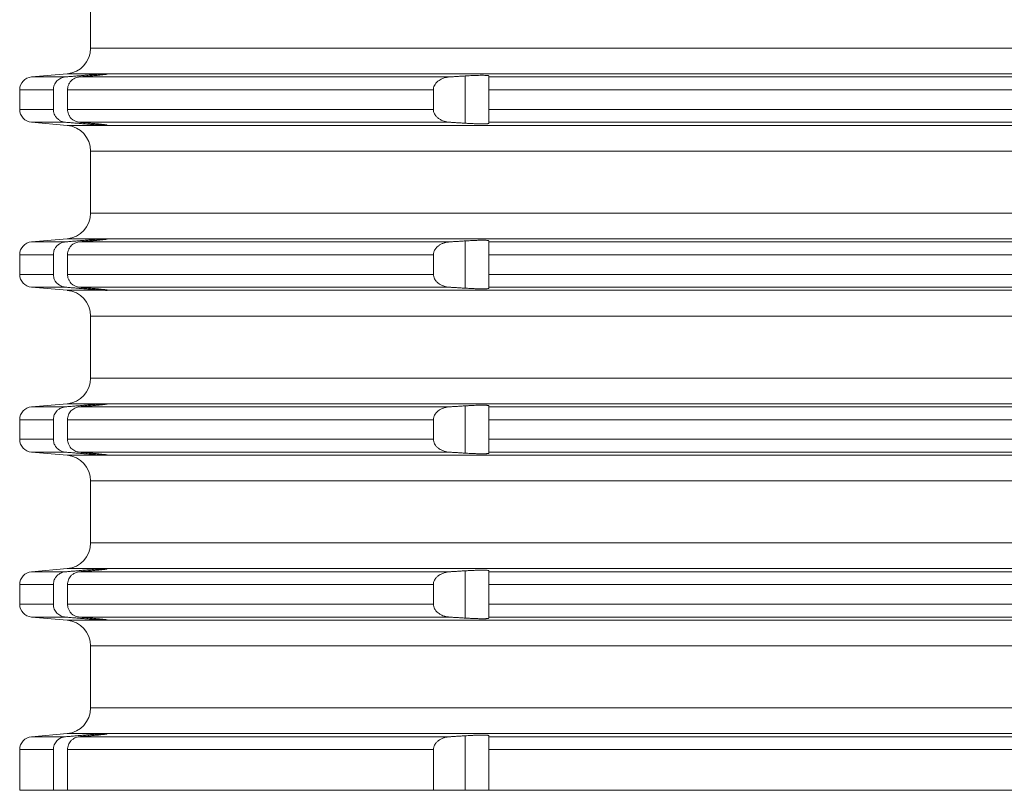
# Model space of a CAD drawing. Units: millimetres. Extents: x 2673 to 4786, y 0 to 1485.
# Drawn here: x 4440 to 4478, y 621 to 651 of the extents above; entities that cross this region are included whole.
import ezdxf

# ---------------------------------------------------------------- set-up
doc = ezdxf.new("R2010")
doc.units = ezdxf.units.MM
doc.layers.add('вспомогательный', color=140, linetype='Continuous', lineweight=20)
doc.layers.add('Основной', color=7, linetype='Continuous', lineweight=30)

# ---------------------------------------------------------------- blocks, each defined once
blk = doc.blocks.new('*U78')
at = {"layer": 'вспомогательный', "linetype": 'Continuous'}
for p, q in [((22679.687, 1359.542), (22679.687, 1361.949)), ((22679.687, 1359.542), (22749.437, 1359.542)), ((22678.774, 1358.546), (22677.393, 1358.425)), ((22677.393, 1358.425), (22678.716, 1358.425)), ((22678.774, 1358.546), (22680.26, 1358.546)), ((22679.252, 1358.425), (22693.625, 1358.425)), ((22679.424, 1358.44), (22679.424, 1358.485)), ((22680.337, 1358.545), (22680.336, 1358.546)), ((22680.336, 1358.546), (22818.537, 1358.546)), ((22680.337, 1358.537), (22680.337, 1358.545)), ((22694.224, 1356.629), (22694.224, 1358.462)), ((22695.137, 1358.425), (22695.137, 1358.467)), ((22695.137, 1358.425), (22803.737, 1358.425)), ((22695.137, 1357.927), (22695.137, 1358.425)), ((22676.937, 1357.927), (22678.243, 1357.927)), ((22676.937, 1357.927), (22676.937, 1357.165)), ((22678.243, 1357.927), (22678.243, 1357.165)), ((22678.793, 1357.927), (22678.793, 1357.165)), ((22678.793, 1357.927), (22692.992, 1357.927)), ((22692.992, 1357.927), (22692.992, 1357.165)), ((22695.137, 1357.927), (22803.737, 1357.927)), ((22695.137, 1357.927), (22695.137, 1357.165)), ((22676.937, 1357.165), (22678.243, 1357.165)), ((22678.793, 1357.165), (22692.992, 1357.165)), ((22695.137, 1357.165), (22803.737, 1357.165)), ((22695.137, 1356.666), (22695.137, 1357.165)), ((22677.393, 1356.666), (22678.716, 1356.666)), ((22678.774, 1356.546), (22677.393, 1356.666)), ((22678.774, 1356.546), (22680.26, 1356.546)), ((22679.252, 1356.666), (22693.625, 1356.666)), ((22679.424, 1356.607), (22679.424, 1356.652)), ((22680.336, 1356.546), (22680.337, 1356.546)), ((22680.336, 1356.546), (22818.537, 1356.546)), ((22680.337, 1356.546), (22680.337, 1356.554)), ((22695.137, 1356.666), (22803.737, 1356.666)), ((22695.137, 1356.624), (22695.137, 1356.666)), ((22679.687, 1355.549), (22749.437, 1355.549)), ((22679.687, 1353.142), (22679.687, 1355.549)), ((22679.687, 1353.142), (22749.437, 1353.142)), ((22678.774, 1352.146), (22677.393, 1352.025)), ((22677.393, 1352.025), (22678.716, 1352.025)), ((22678.774, 1352.146), (22680.26, 1352.146)), ((22679.252, 1352.025), (22693.625, 1352.025)), ((22679.424, 1352.04), (22679.424, 1352.085)), ((22680.337, 1352.145), (22680.336, 1352.146)), ((22680.336, 1352.146), (22818.537, 1352.146)), ((22680.337, 1352.137), (22680.337, 1352.145)), ((22694.224, 1350.229), (22694.224, 1352.062)), ((22695.137, 1352.025), (22695.137, 1352.067)), ((22695.137, 1352.025), (22803.737, 1352.025)), ((22695.137, 1351.527), (22695.137, 1352.025)), ((22676.937, 1351.527), (22676.937, 1350.765)), ((22676.937, 1351.527), (22678.243, 1351.527)), ((22678.243, 1351.527), (22678.243, 1350.765)), ((22678.793, 1351.527), (22678.793, 1350.765)), ((22678.793, 1351.527), (22692.992, 1351.527)), ((22692.992, 1351.527), (22692.992, 1350.765)), ((22695.137, 1351.527), (22803.737, 1351.527)), ((22695.137, 1351.527), (22695.137, 1350.765)), ((22676.937, 1350.765), (22678.243, 1350.765)), ((22678.793, 1350.765), (22692.992, 1350.765)), ((22695.137, 1350.765), (22803.737, 1350.765)), ((22695.137, 1350.266), (22695.137, 1350.765)), ((22678.774, 1350.146), (22677.393, 1350.266)), ((22677.393, 1350.266), (22678.716, 1350.266)), ((22678.774, 1350.146), (22680.26, 1350.146)), ((22679.252, 1350.266), (22693.625, 1350.266)), ((22679.424, 1350.207), (22679.424, 1350.252)), ((22680.336, 1350.146), (22680.337, 1350.146)), ((22680.336, 1350.146), (22818.537, 1350.146)), ((22680.337, 1350.146), (22680.337, 1350.154)), ((22695.137, 1350.266), (22803.737, 1350.266)), ((22695.137, 1350.224), (22695.137, 1350.266)), ((22679.687, 1349.149), (22749.437, 1349.149)), ((22679.687, 1346.742), (22679.687, 1349.149)), ((22679.687, 1346.742), (22749.437, 1346.742)), ((22678.774, 1345.746), (22677.393, 1345.625)), ((22677.393, 1345.625), (22678.716, 1345.625)), ((22678.774, 1345.746), (22680.26, 1345.746)), ((22679.252, 1345.625), (22693.625, 1345.625)), ((22679.424, 1345.64), (22679.424, 1345.685)), ((22680.337, 1345.745), (22680.336, 1345.746)), ((22680.336, 1345.746), (22818.537, 1345.746)), ((22680.337, 1345.737), (22680.337, 1345.745)), ((22694.224, 1343.829), (22694.224, 1345.662)), ((22695.137, 1345.625), (22695.137, 1345.667)), ((22695.137, 1345.127), (22695.137, 1345.625)), ((22695.137, 1345.625), (22803.737, 1345.625)), ((22676.937, 1345.127), (22678.243, 1345.127)), ((22676.937, 1345.127), (22676.937, 1344.365)), ((22678.243, 1345.127), (22678.243, 1344.365)), ((22678.793, 1345.127), (22692.992, 1345.127)), ((22678.793, 1345.127), (22678.793, 1344.365)), ((22692.992, 1345.127), (22692.992, 1344.365)), ((22695.137, 1345.127), (22695.137, 1344.365)), ((22695.137, 1345.127), (22803.737, 1345.127)), ((22676.937, 1344.365), (22678.243, 1344.365)), ((22678.793, 1344.365), (22692.992, 1344.365)), ((22695.137, 1344.365), (22803.737, 1344.365)), ((22695.137, 1343.866), (22695.137, 1344.365)), ((22677.393, 1343.866), (22678.716, 1343.866)), ((22678.774, 1343.746), (22677.393, 1343.866)), ((22678.774, 1343.746), (22680.26, 1343.746)), ((22679.252, 1343.866), (22693.625, 1343.866)), ((22679.424, 1343.807), (22679.424, 1343.852)), ((22680.336, 1343.746), (22680.337, 1343.746)), ((22680.336, 1343.746), (22818.537, 1343.746)), ((22680.337, 1343.746), (22680.337, 1343.754)), ((22695.137, 1343.866), (22803.737, 1343.866)), ((22695.137, 1343.824), (22695.137, 1343.866)), ((22679.687, 1342.749), (22749.437, 1342.749)), ((22679.687, 1341.546), (22679.687, 1342.749)), ((22679.687, 1340.342), (22679.687, 1341.546)), ((22679.687, 1340.342), (22749.437, 1340.342)), ((22678.774, 1339.346), (22677.393, 1339.225)), ((22678.774, 1339.346), (22680.26, 1339.346)), ((22679.424, 1339.24), (22679.424, 1339.285)), ((22680.337, 1339.345), (22680.336, 1339.346)), ((22680.336, 1339.346), (22818.537, 1339.346)), ((22680.337, 1339.337), (22680.337, 1339.345)), ((22677.393, 1339.225), (22678.716, 1339.225)), ((22679.252, 1339.225), (22693.625, 1339.225)), ((22694.224, 1337.429), (22694.224, 1339.262)), ((22695.137, 1339.225), (22695.137, 1339.267)), ((22695.137, 1338.727), (22695.137, 1339.225)), ((22695.137, 1339.225), (22803.737, 1339.225)), ((22676.937, 1338.727), (22678.243, 1338.727)), ((22676.937, 1338.727), (22676.937, 1337.965)), ((22678.243, 1338.727), (22678.243, 1337.965)), ((22678.793, 1338.727), (22692.992, 1338.727)), ((22678.793, 1338.727), (22678.793, 1337.965)), ((22692.992, 1338.727), (22692.992, 1337.965)), ((22695.137, 1338.727), (22695.137, 1337.965)), ((22695.137, 1338.727), (22803.737, 1338.727)), ((22676.937, 1337.965), (22678.243, 1337.965)), ((22678.793, 1337.965), (22692.992, 1337.965)), ((22695.137, 1337.965), (22803.737, 1337.965)), ((22695.137, 1337.466), (22695.137, 1337.965)), ((22677.393, 1337.466), (22678.716, 1337.466)), ((22678.774, 1337.346), (22677.393, 1337.466)), ((22679.252, 1337.466), (22693.625, 1337.466)), ((22679.424, 1337.407), (22679.424, 1337.452)), ((22695.137, 1337.466), (22803.737, 1337.466)), ((22695.137, 1337.424), (22695.137, 1337.466)), ((22678.774, 1337.346), (22680.26, 1337.346)), ((22680.336, 1337.346), (22680.337, 1337.346)), ((22680.336, 1337.346), (22818.537, 1337.346)), ((22680.337, 1337.346), (22680.337, 1337.354)), ((22679.687, 1336.349), (22749.437, 1336.349)), ((22679.687, 1335.146), (22679.687, 1336.349)), ((22679.687, 1333.942), (22679.687, 1335.146)), ((22679.687, 1333.942), (22749.437, 1333.942)), ((22678.774, 1332.946), (22677.393, 1332.825)), ((22677.393, 1332.825), (22678.716, 1332.825)), ((22678.774, 1332.946), (22680.26, 1332.946)), ((22679.252, 1332.825), (22693.625, 1332.825)), ((22679.424, 1332.84), (22679.424, 1332.885)), ((22680.336, 1332.946), (22818.537, 1332.946)), ((22680.337, 1332.945), (22680.336, 1332.946)), ((22680.337, 1332.937), (22680.337, 1332.945)), ((22694.224, 1330.746), (22694.224, 1332.862)), ((22695.137, 1332.825), (22695.137, 1332.867)), ((22695.137, 1332.825), (22803.737, 1332.825)), ((22695.137, 1332.327), (22695.137, 1332.825)), ((22676.937, 1332.327), (22678.243, 1332.327)), ((22676.937, 1332.327), (22676.937, 1330.746)), ((22678.243, 1332.327), (22678.243, 1330.746)), ((22678.793, 1332.327), (22692.992, 1332.327)), ((22678.793, 1332.327), (22678.793, 1330.746)), ((22692.992, 1332.327), (22692.992, 1330.746)), ((22695.137, 1332.327), (22803.737, 1332.327)), ((22695.137, 1332.327), (22695.137, 1330.746)), ((22676.937, 1330.746), (22678.243, 1330.746)), ((22678.793, 1330.746), (22678.243, 1330.746)), ((22678.793, 1330.746), (22692.992, 1330.746)), ((22694.224, 1330.746), (22692.992, 1330.746)), ((22695.137, 1330.746), (22694.224, 1330.746)), ((22695.137, 1330.746), (22803.737, 1330.746))]:
    blk.add_line(p, q, dxfattribs=at)
for centre, radius, start, end in [((22678.687, 1359.542), 1, 275, 0), ((22677.437, 1357.927), 0.5, 95, 180), ((22677.437, 1357.165), 0.5, 180, 265), ((22678.687, 1355.549), 1, 0, 85), ((22678.687, 1353.142), 1, 275, 0), ((22677.437, 1351.527), 0.5, 95, 180), ((22677.437, 1350.765), 0.5, 180, 265), ((22678.687, 1349.149), 1, 0, 85), ((22678.687, 1346.742), 1, 275, 0), ((22677.437, 1345.127), 0.5, 95, 180), ((22677.437, 1344.365), 0.5, 180, 265), ((22678.687, 1342.749), 1, 0, 85), ((22678.687, 1340.342), 1, 275, 0), ((22677.437, 1338.727), 0.5, 95, 180), ((22677.437, 1337.965), 0.5, 180, 265), ((22678.687, 1336.349), 1, 0, 85), ((22678.687, 1333.942), 1, 275, 0), ((22677.437, 1332.327), 0.5, 95, 180)]:
    blk.add_arc(centre, radius, start, end, dxfattribs=at)
for points in [[(22678.716, 1358.425), (22678.608, 1358.405), (22678.535, 1358.377), (22678.453, 1358.329), (22678.382, 1358.268), (22678.323, 1358.194), (22678.279, 1358.111), (22678.252, 1358.021), (22678.243, 1357.927)], [(22679.424, 1358.485), (22679.247, 1358.47), (22679.07, 1358.455), (22678.893, 1358.44), (22678.716, 1358.425)], [(22678.793, 1357.927), (22678.799, 1358.004), (22678.827, 1358.109), (22678.878, 1358.205), (22678.926, 1358.265), (22679.007, 1358.336), (22679.074, 1358.376), (22679.176, 1358.412), (22679.252, 1358.425)], [(22679.252, 1358.425), (22679.295, 1358.429), (22679.338, 1358.432), (22679.381, 1358.436), (22679.424, 1358.44)], [(22680.26, 1358.546), (22680.207, 1358.543), (22680.122, 1358.538), (22680.042, 1358.533), (22679.927, 1358.525), (22679.798, 1358.515), (22679.688, 1358.506), (22679.575, 1358.497), (22679.424, 1358.485)], [(22679.424, 1358.44), (22679.468, 1358.444), (22679.519, 1358.448), (22679.577, 1358.453), (22679.64, 1358.459), (22679.708, 1358.465), (22679.779, 1358.472), (22679.86, 1358.48), (22679.937, 1358.487), (22680.008, 1358.495), (22680.073, 1358.501), (22680.133, 1358.508), (22680.186, 1358.514), (22680.231, 1358.519), (22680.268, 1358.524), (22680.298, 1358.528), (22680.319, 1358.532), (22680.332, 1358.535), (22680.337, 1358.537)], [(22680.26, 1358.546), (22680.29, 1358.547), (22680.315, 1358.547), (22680.322, 1358.547), (22680.331, 1358.547), (22680.336, 1358.546)], [(22693.625, 1358.425), (22693.499, 1358.408), (22693.409, 1358.385), (22693.289, 1358.337), (22693.21, 1358.291), (22693.123, 1358.219), (22693.055, 1358.136), (22693.014, 1358.052), (22692.994, 1357.963), (22692.993, 1357.945), (22692.992, 1357.927)], [(22694.224, 1358.462), (22694.074, 1358.453), (22693.924, 1358.444), (22693.775, 1358.434), (22693.625, 1358.425)], [(22695.137, 1358.467), (22695.126, 1358.475), (22695.1, 1358.48), (22695.069, 1358.484), (22694.986, 1358.487), (22694.874, 1358.488), (22694.737, 1358.486), (22694.579, 1358.481), (22694.44, 1358.475), (22694.319, 1358.468), (22694.224, 1358.462)], [(22678.243, 1357.165), (22678.249, 1357.087), (22678.279, 1356.98), (22678.315, 1356.911), (22678.382, 1356.823), (22678.441, 1356.772), (22678.535, 1356.715), (22678.623, 1356.683), (22678.716, 1356.666)], [(22679.252, 1356.666), (22679.176, 1356.679), (22679.074, 1356.716), (22678.982, 1356.773), (22678.926, 1356.826), (22678.878, 1356.887), (22678.827, 1356.983), (22678.802, 1357.072), (22678.793, 1357.165)], [(22692.992, 1357.165), (22692.993, 1357.146), (22692.994, 1357.128), (22693.014, 1357.04), (22693.055, 1356.955), (22693.123, 1356.872), (22693.21, 1356.8), (22693.319, 1356.74), (22693.409, 1356.706), (22693.514, 1356.68), (22693.625, 1356.666)], [(22678.716, 1356.666), (22678.893, 1356.652), (22679.07, 1356.637), (22679.247, 1356.622), (22679.424, 1356.607)], [(22679.424, 1356.652), (22679.381, 1356.655), (22679.338, 1356.659), (22679.295, 1356.663), (22679.252, 1356.666)], [(22680.337, 1356.554), (22680.336, 1356.555), (22680.335, 1356.556), (22680.333, 1356.556), (22680.329, 1356.557), (22680.322, 1356.559), (22680.314, 1356.56), (22680.302, 1356.562), (22680.287, 1356.565), (22680.268, 1356.567), (22680.242, 1356.571), (22680.213, 1356.574), (22680.183, 1356.578), (22680.153, 1356.581), (22680.125, 1356.584), (22680.098, 1356.587), (22680.073, 1356.59), (22680.052, 1356.592), (22680.026, 1356.595), (22679.995, 1356.598), (22679.961, 1356.602), (22679.922, 1356.605), (22679.879, 1356.61), (22679.831, 1356.614), (22679.779, 1356.619), (22679.725, 1356.624), (22679.673, 1356.629), (22679.624, 1356.634), (22679.577, 1356.638), (22679.533, 1356.642), (22679.493, 1356.646), (22679.456, 1356.649), (22679.424, 1356.652)], [(22679.424, 1356.607), (22679.542, 1356.597), (22679.688, 1356.585), (22679.826, 1356.574), (22679.927, 1356.567), (22680.042, 1356.559), (22680.122, 1356.553), (22680.207, 1356.548), (22680.26, 1356.546)], [(22680.336, 1356.546), (22680.331, 1356.544), (22680.322, 1356.544), (22680.315, 1356.544), (22680.29, 1356.544), (22680.26, 1356.546)], [(22693.625, 1356.666), (22693.774, 1356.657), (22693.924, 1356.648), (22694.074, 1356.638), (22694.224, 1356.629)], [(22694.224, 1356.629), (22694.277, 1356.626), (22694.341, 1356.622), (22694.414, 1356.618), (22694.494, 1356.614), (22694.579, 1356.611), (22694.64, 1356.608), (22694.712, 1356.606), (22694.792, 1356.604), (22694.874, 1356.603), (22694.919, 1356.603), (22694.97, 1356.604), (22695.021, 1356.605), (22695.069, 1356.608), (22695.099, 1356.611), (22695.119, 1356.614), (22695.13, 1356.618), (22695.135, 1356.621), (22695.137, 1356.624)], [(22678.716, 1352.025), (22678.623, 1352.009), (22678.535, 1351.977), (22678.441, 1351.92), (22678.382, 1351.868), (22678.332, 1351.807), (22678.279, 1351.711), (22678.255, 1351.636), (22678.243, 1351.527)], [(22679.424, 1352.085), (22679.248, 1352.07), (22679.07, 1352.055), (22678.893, 1352.04), (22678.716, 1352.025)], [(22678.793, 1351.527), (22678.805, 1351.635), (22678.827, 1351.709), (22678.878, 1351.805), (22678.926, 1351.865), (22678.982, 1351.918), (22679.074, 1351.976), (22679.146, 1352.004), (22679.252, 1352.025)], [(22679.252, 1352.025), (22679.295, 1352.029), (22679.338, 1352.032), (22679.381, 1352.036), (22679.424, 1352.04)], [(22680.26, 1352.146), (22680.199, 1352.143), (22680.122, 1352.138), (22680.042, 1352.133), (22679.927, 1352.125), (22679.798, 1352.115), (22679.688, 1352.106), (22679.542, 1352.095), (22679.424, 1352.085)], [(22679.424, 1352.04), (22679.482, 1352.045), (22679.537, 1352.05), (22679.588, 1352.054), (22679.635, 1352.059), (22679.677, 1352.063), (22679.716, 1352.066), (22679.749, 1352.069), (22679.779, 1352.072), (22679.807, 1352.075), (22679.839, 1352.078), (22679.874, 1352.081), (22679.911, 1352.085), (22679.95, 1352.089), (22679.991, 1352.093), (22680.032, 1352.097), (22680.073, 1352.101), (22680.109, 1352.105), (22680.14, 1352.109), (22680.168, 1352.112), (22680.192, 1352.115), (22680.213, 1352.117), (22680.231, 1352.119), (22680.246, 1352.121), (22680.258, 1352.123), (22680.268, 1352.124), (22680.287, 1352.127), (22680.302, 1352.129), (22680.314, 1352.131), (22680.322, 1352.133), (22680.329, 1352.134), (22680.333, 1352.135), (22680.335, 1352.136), (22680.336, 1352.136), (22680.337, 1352.137)], [(22680.26, 1352.146), (22680.29, 1352.147), (22680.315, 1352.147), (22680.322, 1352.147), (22680.331, 1352.147), (22680.336, 1352.146)], [(22693.625, 1352.025), (22693.53, 1352.014), (22693.409, 1351.985), (22693.304, 1351.945), (22693.21, 1351.891), (22693.136, 1351.832), (22693.055, 1351.736), (22693.02, 1351.668), (22693.002, 1351.61), (22692.994, 1351.563), (22692.993, 1351.545), (22692.992, 1351.527)], [(22694.224, 1352.062), (22694.074, 1352.053), (22693.924, 1352.044), (22693.774, 1352.034), (22693.625, 1352.025)], [(22695.137, 1352.067), (22695.129, 1352.074), (22695.106, 1352.079), (22695.069, 1352.084), (22695.017, 1352.086), (22694.952, 1352.088), (22694.874, 1352.088), (22694.826, 1352.088), (22694.761, 1352.087), (22694.679, 1352.084), (22694.579, 1352.081), (22694.473, 1352.076), (22694.377, 1352.071), (22694.292, 1352.067), (22694.224, 1352.062)], [(22678.243, 1350.765), (22678.255, 1350.655), (22678.279, 1350.58), (22678.332, 1350.484), (22678.382, 1350.423), (22678.441, 1350.372), (22678.535, 1350.315), (22678.608, 1350.287), (22678.716, 1350.266)], [(22679.252, 1350.266), (22679.176, 1350.279), (22679.074, 1350.316), (22678.982, 1350.373), (22678.926, 1350.426), (22678.878, 1350.487), (22678.827, 1350.583), (22678.799, 1350.687), (22678.793, 1350.765)], [(22692.992, 1350.765), (22692.993, 1350.746), (22692.994, 1350.728), (22693.019, 1350.626), (22693.055, 1350.555), (22693.136, 1350.459), (22693.21, 1350.4), (22693.304, 1350.347), (22693.409, 1350.306), (22693.499, 1350.283), (22693.625, 1350.266)], [(22678.716, 1350.266), (22678.893, 1350.252), (22679.07, 1350.237), (22679.247, 1350.222), (22679.424, 1350.207)], [(22679.424, 1350.252), (22679.381, 1350.255), (22679.338, 1350.259), (22679.295, 1350.263), (22679.252, 1350.266)], [(22680.337, 1350.154), (22680.332, 1350.157), (22680.319, 1350.159), (22680.298, 1350.163), (22680.268, 1350.167), (22680.252, 1350.169), (22680.231, 1350.172), (22680.203, 1350.175), (22680.168, 1350.179), (22680.125, 1350.184), (22680.073, 1350.19), (22680.018, 1350.196), (22679.964, 1350.201), (22679.911, 1350.207), (22679.862, 1350.211), (22679.817, 1350.216), (22679.779, 1350.219), (22679.708, 1350.226), (22679.64, 1350.232), (22679.577, 1350.238), (22679.519, 1350.243), (22679.468, 1350.248), (22679.424, 1350.252)], [(22679.424, 1350.207), (22679.575, 1350.194), (22679.688, 1350.185), (22679.798, 1350.176), (22679.927, 1350.167), (22680.02, 1350.16), (22680.122, 1350.153), (22680.207, 1350.148), (22680.26, 1350.146)], [(22680.336, 1350.146), (22680.331, 1350.144), (22680.322, 1350.144), (22680.315, 1350.144), (22680.29, 1350.144), (22680.26, 1350.146)], [(22693.625, 1350.266), (22693.774, 1350.257), (22693.924, 1350.248), (22694.074, 1350.238), (22694.224, 1350.229)], [(22694.224, 1350.229), (22694.406, 1350.218), (22694.579, 1350.211), (22694.64, 1350.208), (22694.712, 1350.206), (22694.792, 1350.204), (22694.874, 1350.203), (22694.919, 1350.203), (22694.97, 1350.204), (22695.021, 1350.205), (22695.069, 1350.208), (22695.099, 1350.211), (22695.119, 1350.214), (22695.13, 1350.218), (22695.135, 1350.221), (22695.137, 1350.224)], [(22678.716, 1345.625), (22678.608, 1345.605), (22678.535, 1345.577), (22678.466, 1345.538), (22678.382, 1345.468), (22678.323, 1345.394), (22678.279, 1345.311), (22678.255, 1345.236), (22678.243, 1345.127)], [(22679.424, 1345.685), (22679.247, 1345.67), (22679.07, 1345.655), (22678.893, 1345.64), (22678.716, 1345.625)], [(22678.793, 1345.127), (22678.802, 1345.219), (22678.827, 1345.309), (22678.869, 1345.392), (22678.926, 1345.465), (22678.995, 1345.527), (22679.074, 1345.576), (22679.176, 1345.612), (22679.252, 1345.625)], [(22679.252, 1345.625), (22679.295, 1345.629), (22679.338, 1345.632), (22679.381, 1345.636), (22679.424, 1345.64)], [(22680.26, 1345.746), (22680.199, 1345.743), (22680.122, 1345.738), (22680.02, 1345.731), (22679.927, 1345.725), (22679.812, 1345.716), (22679.688, 1345.706), (22679.542, 1345.695), (22679.424, 1345.685)], [(22679.424, 1345.64), (22679.456, 1345.643), (22679.493, 1345.646), (22679.533, 1345.649), (22679.577, 1345.653), (22679.624, 1345.658), (22679.673, 1345.662), (22679.725, 1345.667), (22679.779, 1345.672), (22679.844, 1345.678), (22679.907, 1345.684), (22679.966, 1345.69), (22680.021, 1345.696), (22680.073, 1345.701), (22680.098, 1345.704), (22680.125, 1345.707), (22680.153, 1345.71), (22680.183, 1345.714), (22680.213, 1345.717), (22680.242, 1345.721), (22680.268, 1345.724), (22680.287, 1345.727), (22680.302, 1345.729), (22680.314, 1345.731), (22680.322, 1345.733), (22680.329, 1345.734), (22680.333, 1345.735), (22680.335, 1345.736), (22680.336, 1345.736), (22680.337, 1345.737)], [(22680.26, 1345.746), (22680.29, 1345.747), (22680.315, 1345.747), (22680.322, 1345.747), (22680.331, 1345.747), (22680.336, 1345.746)], [(22693.625, 1345.625), (22693.53, 1345.614), (22693.409, 1345.585), (22693.304, 1345.545), (22693.21, 1345.491), (22693.137, 1345.433), (22693.087, 1345.379), (22693.055, 1345.336), (22693.02, 1345.268), (22693.002, 1345.21), (22692.994, 1345.163), (22692.993, 1345.145), (22692.992, 1345.127)], [(22694.224, 1345.662), (22694.074, 1345.653), (22693.924, 1345.644), (22693.775, 1345.634), (22693.625, 1345.625)], [(22695.137, 1345.667), (22695.126, 1345.675), (22695.1, 1345.68), (22695.069, 1345.684), (22695.004, 1345.687), (22694.936, 1345.688), (22694.874, 1345.688), (22694.806, 1345.687), (22694.709, 1345.685), (22694.579, 1345.681), (22694.492, 1345.677), (22694.372, 1345.671), (22694.224, 1345.662)], [(22678.243, 1344.365), (22678.255, 1344.255), (22678.279, 1344.18), (22678.315, 1344.111), (22678.382, 1344.023), (22678.441, 1343.972), (22678.535, 1343.915), (22678.638, 1343.879), (22678.716, 1343.866)], [(22679.252, 1343.866), (22679.161, 1343.883), (22679.074, 1343.916), (22678.995, 1343.964), (22678.926, 1344.026), (22678.878, 1344.087), (22678.827, 1344.183), (22678.802, 1344.272), (22678.793, 1344.365)], [(22692.992, 1344.365), (22692.993, 1344.346), (22692.994, 1344.328), (22693.019, 1344.226), (22693.055, 1344.155), (22693.123, 1344.072), (22693.21, 1344), (22693.289, 1343.954), (22693.409, 1343.906), (22693.514, 1343.88), (22693.625, 1343.866)], [(22678.716, 1343.866), (22678.893, 1343.851), (22679.07, 1343.837), (22679.247, 1343.822), (22679.424, 1343.807)], [(22679.424, 1343.852), (22679.381, 1343.855), (22679.338, 1343.859), (22679.295, 1343.863), (22679.252, 1343.866)], [(22680.337, 1343.754), (22680.332, 1343.757), (22680.319, 1343.759), (22680.298, 1343.763), (22680.268, 1343.767), (22680.252, 1343.769), (22680.231, 1343.772), (22680.203, 1343.775), (22680.168, 1343.779), (22680.125, 1343.784), (22680.073, 1343.79), (22680.008, 1343.797), (22679.937, 1343.804), (22679.86, 1343.812), (22679.779, 1343.819), (22679.739, 1343.823), (22679.691, 1343.828), (22679.635, 1343.833), (22679.571, 1343.838), (22679.501, 1343.845), (22679.424, 1343.852)], [(22679.424, 1343.807), (22679.558, 1343.796), (22679.688, 1343.785), (22679.826, 1343.774), (22679.927, 1343.767), (22680.02, 1343.76), (22680.122, 1343.753), (22680.207, 1343.748), (22680.26, 1343.746)], [(22680.336, 1343.746), (22680.331, 1343.744), (22680.322, 1343.744), (22680.315, 1343.744), (22680.29, 1343.744), (22680.26, 1343.746)], [(22693.625, 1343.866), (22693.774, 1343.857), (22693.924, 1343.848), (22694.074, 1343.838), (22694.224, 1343.829)], [(22694.224, 1343.829), (22694.319, 1343.823), (22694.44, 1343.817), (22694.579, 1343.811), (22694.663, 1343.807), (22694.765, 1343.805), (22694.874, 1343.803), (22694.947, 1343.803), (22695.003, 1343.804), (22695.042, 1343.806), (22695.069, 1343.808), (22695.1, 1343.811), (22695.126, 1343.816), (22695.137, 1343.824)], [(22679.424, 1339.285), (22679.247, 1339.27), (22679.07, 1339.255), (22678.893, 1339.24), (22678.716, 1339.225)], [(22680.26, 1339.346), (22680.199, 1339.343), (22680.122, 1339.338), (22680.031, 1339.332), (22679.927, 1339.325), (22679.798, 1339.315), (22679.688, 1339.306), (22679.542, 1339.295), (22679.424, 1339.285)], [(22679.424, 1339.24), (22679.516, 1339.248), (22679.606, 1339.256), (22679.694, 1339.264), (22679.779, 1339.272), (22679.831, 1339.277), (22679.879, 1339.282), (22679.922, 1339.286), (22679.961, 1339.29), (22679.995, 1339.293), (22680.026, 1339.296), (22680.052, 1339.299), (22680.073, 1339.301), (22680.109, 1339.305), (22680.14, 1339.309), (22680.168, 1339.312), (22680.192, 1339.315), (22680.213, 1339.317), (22680.231, 1339.319), (22680.246, 1339.321), (22680.258, 1339.323), (22680.268, 1339.324), (22680.287, 1339.327), (22680.302, 1339.329), (22680.314, 1339.331), (22680.322, 1339.333), (22680.329, 1339.334), (22680.333, 1339.335), (22680.335, 1339.336), (22680.336, 1339.336), (22680.337, 1339.337)], [(22680.26, 1339.346), (22680.29, 1339.347), (22680.315, 1339.347), (22680.322, 1339.347), (22680.331, 1339.347), (22680.336, 1339.346)], [(22695.137, 1339.267), (22695.126, 1339.275), (22695.1, 1339.28), (22695.069, 1339.284), (22695.004, 1339.287), (22694.936, 1339.288), (22694.874, 1339.288), (22694.737, 1339.286), (22694.579, 1339.281), (22694.492, 1339.277), (22694.372, 1339.271), (22694.224, 1339.262)], [(22678.716, 1339.225), (22678.608, 1339.205), (22678.535, 1339.177), (22678.466, 1339.138), (22678.382, 1339.068), (22678.315, 1338.981), (22678.279, 1338.911), (22678.255, 1338.836), (22678.243, 1338.727)], [(22678.793, 1338.727), (22678.802, 1338.819), (22678.827, 1338.909), (22678.869, 1338.992), (22678.926, 1339.065), (22679.007, 1339.136), (22679.074, 1339.176), (22679.176, 1339.212), (22679.252, 1339.225)], [(22679.252, 1339.225), (22679.295, 1339.229), (22679.338, 1339.232), (22679.381, 1339.236), (22679.424, 1339.24)], [(22693.625, 1339.225), (22693.53, 1339.214), (22693.409, 1339.185), (22693.289, 1339.137), (22693.21, 1339.091), (22693.123, 1339.019), (22693.055, 1338.936), (22693.014, 1338.852), (22692.994, 1338.763), (22692.993, 1338.745), (22692.992, 1338.727)], [(22694.224, 1339.262), (22694.074, 1339.253), (22693.924, 1339.244), (22693.775, 1339.234), (22693.625, 1339.225)], [(22678.243, 1337.965), (22678.252, 1337.871), (22678.279, 1337.78), (22678.323, 1337.697), (22678.382, 1337.623), (22678.453, 1337.562), (22678.535, 1337.515), (22678.638, 1337.479), (22678.716, 1337.466)], [(22679.252, 1337.466), (22679.176, 1337.479), (22679.074, 1337.516), (22678.982, 1337.573), (22678.926, 1337.626), (22678.878, 1337.687), (22678.827, 1337.783), (22678.799, 1337.887), (22678.793, 1337.965)], [(22692.992, 1337.965), (22692.993, 1337.946), (22692.994, 1337.928), (22693.019, 1337.826), (22693.055, 1337.755), (22693.087, 1337.712), (22693.137, 1337.658), (22693.21, 1337.6), (22693.319, 1337.54), (22693.409, 1337.506), (22693.53, 1337.477), (22693.625, 1337.466)], [(22678.716, 1337.466), (22678.893, 1337.451), (22679.07, 1337.437), (22679.247, 1337.422), (22679.424, 1337.407)], [(22679.424, 1337.452), (22679.381, 1337.455), (22679.338, 1337.459), (22679.295, 1337.463), (22679.252, 1337.466)], [(22680.337, 1337.354), (22680.332, 1337.356), (22680.321, 1337.359), (22680.305, 1337.362), (22680.287, 1337.365), (22680.268, 1337.367), (22680.231, 1337.372), (22680.186, 1337.377), (22680.133, 1337.383), (22680.073, 1337.39), (22680.037, 1337.394), (22679.989, 1337.399), (22679.93, 1337.405), (22679.86, 1337.411), (22679.779, 1337.419), (22679.665, 1337.43), (22679.546, 1337.441), (22679.424, 1337.452)], [(22679.424, 1337.407), (22679.575, 1337.394), (22679.688, 1337.385), (22679.812, 1337.375), (22679.927, 1337.367), (22680.031, 1337.359), (22680.122, 1337.353), (22680.207, 1337.348), (22680.26, 1337.346)], [(22693.625, 1337.466), (22693.774, 1337.457), (22693.924, 1337.448), (22694.074, 1337.438), (22694.224, 1337.429)], [(22694.224, 1337.429), (22694.338, 1337.422), (22694.436, 1337.417), (22694.517, 1337.413), (22694.579, 1337.411), (22694.679, 1337.407), (22694.761, 1337.405), (22694.826, 1337.404), (22694.874, 1337.403), (22694.947, 1337.403), (22695.003, 1337.404), (22695.042, 1337.406), (22695.069, 1337.408), (22695.106, 1337.412), (22695.129, 1337.417), (22695.137, 1337.424)], [(22680.336, 1337.346), (22680.331, 1337.344), (22680.322, 1337.344), (22680.315, 1337.344), (22680.29, 1337.344), (22680.26, 1337.346)], [(22678.716, 1332.825), (22678.638, 1332.813), (22678.535, 1332.777), (22678.466, 1332.738), (22678.382, 1332.668), (22678.323, 1332.594), (22678.279, 1332.511), (22678.249, 1332.405), (22678.243, 1332.327)], [(22679.424, 1332.885), (22679.247, 1332.87), (22679.07, 1332.855), (22678.893, 1332.84), (22678.716, 1332.825)], [(22678.793, 1332.327), (22678.802, 1332.419), (22678.827, 1332.509), (22678.869, 1332.592), (22678.926, 1332.665), (22679.007, 1332.736), (22679.074, 1332.776), (22679.161, 1332.808), (22679.252, 1332.825)], [(22679.252, 1332.825), (22679.295, 1332.829), (22679.338, 1332.832), (22679.381, 1332.836), (22679.424, 1332.84)], [(22680.26, 1332.946), (22680.199, 1332.943), (22680.122, 1332.938), (22680.042, 1332.933), (22679.927, 1332.925), (22679.812, 1332.916), (22679.688, 1332.906), (22679.558, 1332.896), (22679.424, 1332.885)], [(22679.424, 1332.84), (22679.482, 1332.845), (22679.537, 1332.85), (22679.588, 1332.854), (22679.635, 1332.859), (22679.677, 1332.863), (22679.716, 1332.866), (22679.749, 1332.869), (22679.779, 1332.872), (22679.831, 1332.877), (22679.879, 1332.882), (22679.922, 1332.886), (22679.961, 1332.89), (22679.995, 1332.893), (22680.026, 1332.896), (22680.052, 1332.899), (22680.073, 1332.901), (22680.109, 1332.905), (22680.14, 1332.909), (22680.168, 1332.912), (22680.192, 1332.915), (22680.213, 1332.917), (22680.231, 1332.919), (22680.246, 1332.921), (22680.258, 1332.923), (22680.268, 1332.924), (22680.287, 1332.927), (22680.302, 1332.929), (22680.314, 1332.931), (22680.322, 1332.933), (22680.329, 1332.934), (22680.333, 1332.935), (22680.335, 1332.936), (22680.336, 1332.936), (22680.337, 1332.937)], [(22680.26, 1332.946), (22680.29, 1332.947), (22680.315, 1332.947), (22680.322, 1332.947), (22680.331, 1332.947), (22680.336, 1332.946)], [(22693.625, 1332.825), (22693.53, 1332.814), (22693.409, 1332.785), (22693.304, 1332.745), (22693.21, 1332.691), (22693.123, 1332.619), (22693.055, 1332.536), (22693.019, 1332.466), (22692.994, 1332.363), (22692.993, 1332.345), (22692.992, 1332.327)], [(22694.224, 1332.862), (22694.074, 1332.853), (22693.924, 1332.844), (22693.775, 1332.834), (22693.625, 1332.825)], [(22695.137, 1332.867), (22695.129, 1332.874), (22695.106, 1332.879), (22695.069, 1332.884), (22695.042, 1332.885), (22695.003, 1332.887), (22694.947, 1332.888), (22694.874, 1332.888), (22694.765, 1332.887), (22694.663, 1332.884), (22694.579, 1332.881), (22694.517, 1332.878), (22694.436, 1332.874), (22694.338, 1332.869), (22694.224, 1332.862)]]:
    blk.add_spline(points, degree=3, dxfattribs=at)

msp = doc.modelspace()

# ---------------------------------------------------------------- block references
at = {"layer": 'Основной', "color": 7}
msp.add_blockref('*U78', (-18236.859, -709.54), dxfattribs=at)

doc.saveas('drawing.dxf')
